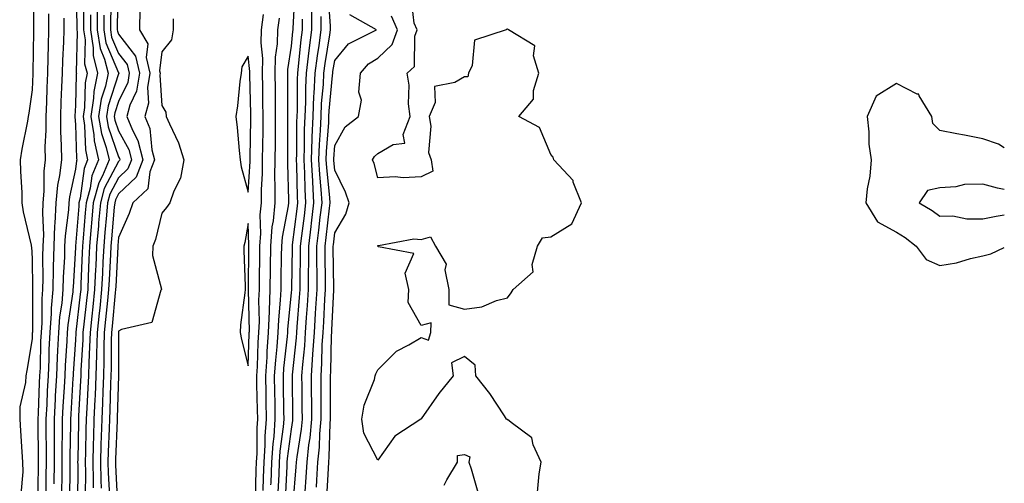
# Model space of a CAD drawing. Units: inches. Extents: x 942083 to 944723, y 7287338 to 7289978.
# Drawn here: x 944495 to 944723, y 7287607 to 7287714 of the extents above; entities that cross this region are included whole.
import ezdxf

# ---------------------------------------------------------------- set-up
doc = ezdxf.new("R2010")
doc.units = ezdxf.units.IN
doc.header["$MEASUREMENT"] = 0
doc.layers.add('Contour_94207287', color=7, linetype='Continuous', true_color=0x343f76)

msp = doc.modelspace()

# ---------------------------------------------------------------- linework, layer by layer
at = {"layer": 'Contour_94207287'}
for points in [[(944498.45, 7287721.52, 3214), (944498.33, 7287712.2, 3214), (944498.34, 7287711.92, 3214), (944498.33, 7287711.64, 3214), (944498.2, 7287702.07, 3214), (944498.19, 7287701.92, 3214), (944498.19, 7287701.78, 3214), (944498.05, 7287698.1, 3214), (944497.27, 7287692.7, 3214), (944497.11, 7287691.92, 3214), (944496.94, 7287690.81, 3214), (944495.65, 7287684.32, 3214), (944495.29, 7287681.92, 3214), (944495.35, 7287679.22, 3214), (944495.62, 7287674.35, 3214), (944495.69, 7287671.92, 3214), (944495.96, 7287669.83, 3214), (944497.8, 7287662.17, 3214), (944497.84, 7287661.92, 3214), (944497.86, 7287661.73, 3214), (944498.05, 7287659.06, 3214), (944498.13, 7287652, 3214), (944498.13, 7287651.92, 3214), (944498.12, 7287651.85, 3214), (944498.09, 7287641.96, 3214), (944498.09, 7287641.92, 3214), (944498.08, 7287641.89, 3214), (944498.05, 7287640.5, 3214), (944496.84, 7287633.13, 3214), (944496.56, 7287631.92, 3214), (944496.51, 7287630.38, 3214), (944495.22, 7287624.75, 3214), (944495.16, 7287621.92, 3214), (944495.35, 7287619.22, 3214), (944495.67, 7287614.3, 3214), (944495.84, 7287611.92, 3214), (944495.86, 7287609.73, 3214), (944495.43, 7287604.54, 3214)], [(944508.26, 7287721.71, 3217), (944508.41, 7287712.28, 3217), (944508.41, 7287711.92, 3217), (944508.49, 7287711.48, 3217), (944508.24, 7287702.11, 3217), (944508.28, 7287701.92, 3217), (944508.25, 7287701.72, 3217), (944508.05, 7287694.42, 3217), (944507.95, 7287692.02, 3217), (944507.94, 7287691.92, 3217), (944507.94, 7287691.81, 3217), (944508.05, 7287690.09, 3217), (944508.33, 7287682.2, 3217), (944508.4, 7287681.92, 3217), (944508.29, 7287681.68, 3217), (944508.05, 7287679.72, 3217), (944506.67, 7287673.3, 3217), (944506.55, 7287671.92, 3217), (944506.47, 7287670.34, 3217), (944505.66, 7287664.31, 3217), (944505.56, 7287661.92, 3217), (944505.49, 7287659.36, 3217), (944505.22, 7287654.75, 3217), (944505.15, 7287651.92, 3217), (944504.89, 7287648.76, 3217), (944504.4, 7287645.57, 3217), (944504.13, 7287641.92, 3217), (944503.94, 7287637.81, 3217), (944503.83, 7287636.14, 3217), (944503.64, 7287631.92, 3217), (944503.4, 7287627.27, 3217), (944503.36, 7287626.61, 3217), (944503.13, 7287621.92, 3217), (944503.12, 7287616.99, 3217), (944503.11, 7287616.86, 3217), (944503.1, 7287611.92, 3217), (944503.04, 7287606.93, 3217)], [(944517.9, 7287721.77, 3223), (944517.71, 7287712.26, 3223), (944517.71, 7287711.92, 3223), (944517.76, 7287711.63, 3223), (944518.05, 7287710.92, 3223), (944521.99, 7287705.86, 3223), (944522.87, 7287701.92, 3223), (944522.21, 7287697.76, 3223), (944520.67, 7287694.54, 3223), (944519.93, 7287691.92, 3223), (944521.25, 7287688.72, 3223), (944522.51, 7287686.38, 3223), (944523.69, 7287681.92, 3223), (944522.09, 7287677.88, 3223), (944518.05, 7287673.99, 3223), (944517.34, 7287672.63, 3223), (944517.14, 7287671.92, 3223), (944517.05, 7287670.92, 3223), (944516.38, 7287663.59, 3223), (944516.23, 7287661.92, 3223), (944516.15, 7287660.02, 3223), (944515.83, 7287654.14, 3223), (944515.74, 7287651.92, 3223), (944515.46, 7287649.33, 3223), (944515.04, 7287644.93, 3223), (944514.73, 7287641.92, 3223), (944514.63, 7287638.5, 3223), (944514.64, 7287635.33, 3223), (944514.54, 7287631.92, 3223), (944514.38, 7287628.25, 3223), (944514.3, 7287625.67, 3223), (944514.13, 7287621.92, 3223), (944514.02, 7287617.89, 3223), (944513.94, 7287616.03, 3223), (944513.82, 7287611.92, 3223), (944513.92, 7287607.79, 3223), (944514.02, 7287605.95, 3223)], [(944553.3, 7287606.67, 3223), (944553.32, 7287607.19, 3223), (944553.53, 7287611.92, 3223), (944553.79, 7287616.18, 3223), (944554.02, 7287617.89, 3223), (944554.3, 7287621.92, 3223), (944554.24, 7287625.73, 3223), (944554.21, 7287628.08, 3223), (944554.15, 7287631.92, 3223), (944554.4, 7287635.57, 3223), (944554.74, 7287638.61, 3223), (944554.98, 7287641.92, 3223), (944555.09, 7287644.88, 3223), (944555.52, 7287649.39, 3223), (944555.63, 7287651.92, 3223), (944555.67, 7287654.3, 3223), (944555.78, 7287659.65, 3223), (944555.82, 7287661.92, 3223), (944555.97, 7287664, 3223), (944557.39, 7287671.26, 3223), (944557.44, 7287671.92, 3223), (944557.45, 7287672.52, 3223), (944557.17, 7287681.04, 3223), (944557.18, 7287681.92, 3223), (944557.19, 7287682.78, 3223), (944557.21, 7287691.08, 3223), (944557.22, 7287691.92, 3223), (944557.21, 7287692.76, 3223), (944557.21, 7287701.08, 3223), (944557.2, 7287701.92, 3223), (944557.22, 7287702.75, 3223), (944558.05, 7287708.16, 3223), (944558.38, 7287711.59, 3223), (944558.43, 7287711.92, 3223), (944558.43, 7287712.3, 3223), (944558.93, 7287721.04, 3223)], [(944561.21, 7287605.08, 3219), (944561.48, 7287608.49, 3219), (944561.69, 7287611.92, 3219), (944562.1, 7287615.97, 3219), (944562.37, 7287617.6, 3219), (944562.76, 7287621.92, 3219), (944562.73, 7287626.6, 3219), (944562.72, 7287627.25, 3219), (944562.68, 7287631.92, 3219), (944563.03, 7287636.9, 3219), (944563.03, 7287636.94, 3219), (944563.34, 7287641.92, 3219), (944563.64, 7287646.33, 3219), (944563.69, 7287647.56, 3219), (944563.98, 7287651.92, 3219), (944563.97, 7287656, 3219), (944563.94, 7287657.81, 3219), (944563.93, 7287661.92, 3219), (944564.38, 7287665.59, 3219), (944564.72, 7287668.59, 3219), (944565.12, 7287671.92, 3219), (944564.92, 7287675.05, 3219), (944564.59, 7287678.46, 3219), (944564.39, 7287681.92, 3219), (944564.52, 7287685.45, 3219), (944564.76, 7287688.63, 3219), (944564.89, 7287691.92, 3219), (944565.02, 7287694.95, 3219), (944565.43, 7287699.3, 3219), (944565.56, 7287701.92, 3219), (944565.84, 7287704.13, 3219), (944566.92, 7287710.79, 3219), (944567.06, 7287711.92, 3219), (944567.06, 7287712.91, 3219), (944566.57, 7287720.44, 3219)], [(944509.87, 7287720.1, 3218), (944509.96, 7287713.83, 3218), (944509.96, 7287711.92, 3218), (944510.34, 7287709.63, 3218), (944510.19, 7287704.06, 3218), (944510.74, 7287701.92, 3218), (944510.28, 7287699.69, 3218), (944510.12, 7287693.99, 3218), (944509.81, 7287691.92, 3218), (944510.16, 7287689.81, 3218), (944510.35, 7287684.22, 3218), (944510.88, 7287681.92, 3218), (944510.06, 7287679.91, 3218), (944509.18, 7287673.05, 3218), (944508.87, 7287671.92, 3218), (944508.81, 7287671.16, 3218), (944508.07, 7287661.94, 3218), (944508.06, 7287661.91, 3218), (944508.05, 7287661.58, 3218), (944507.51, 7287652.46, 3218), (944507.49, 7287651.92, 3218), (944507.44, 7287651.31, 3218), (944506.28, 7287643.69, 3218), (944506.16, 7287641.92, 3218), (944506.06, 7287639.93, 3218), (944505.68, 7287634.29, 3218), (944505.57, 7287631.92, 3218), (944505.44, 7287629.31, 3218), (944505.16, 7287624.81, 3218), (944505.02, 7287621.92, 3218), (944505.01, 7287618.88, 3218), (944504.93, 7287615.04, 3218), (944504.92, 7287611.92, 3218), (944504.89, 7287608.76, 3218), (944504.87, 7287605.1, 3218)], [(944516.29, 7287720.16, 3222), (944516.16, 7287713.81, 3222), (944516.16, 7287711.92, 3222), (944516.42, 7287710.29, 3222), (944518.05, 7287706.48, 3222), (944520.04, 7287703.91, 3222), (944520.49, 7287701.92, 3222), (944520.16, 7287699.81, 3222), (944518.05, 7287695.41, 3222), (944517.19, 7287692.78, 3222), (944517.05, 7287691.92, 3222), (944517.2, 7287691.07, 3222), (944518.05, 7287688.62, 3222), (944520.4, 7287684.27, 3222), (944521.03, 7287681.92, 3222), (944520.18, 7287679.79, 3222), (944518.05, 7287677.74, 3222), (944516.04, 7287673.93, 3222), (944515.48, 7287671.92, 3222), (944515.24, 7287669.11, 3222), (944514.88, 7287665.09, 3222), (944514.6, 7287661.92, 3222), (944514.43, 7287658.3, 3222), (944514.29, 7287655.68, 3222), (944514.11, 7287651.92, 3222), (944513.67, 7287647.54, 3222), (944513.56, 7287646.41, 3222), (944513.08, 7287641.92, 3222), (944512.95, 7287637.02, 3222), (944512.93, 7287636.8, 3222), (944512.8, 7287631.92, 3222), (944512.6, 7287627.37, 3222), (944512.54, 7287626.41, 3222), (944512.35, 7287621.92, 3222), (944512.22, 7287617.75, 3222), (944512.19, 7287616.06, 3222), (944512.06, 7287611.92, 3222), (944512.16, 7287607.81, 3222), (944512.15, 7287606.02, 3222)], [(944614.97, 7287605, 3216), (944615.34, 7287609.21, 3216), (944615.84, 7287611.92, 3216), (944613.99, 7287615.98, 3216), (944613.69, 7287617.56, 3216), (944608.89, 7287621.08, 3216), (944608.05, 7287621.79, 3216), (944607.87, 7287621.74, 3216), (944607.82, 7287621.92, 3216), (944607.33, 7287622.64, 3216), (944603.95, 7287627.82, 3216), (944600.71, 7287631.92, 3216), (944600.54, 7287634.41, 3216), (944598.05, 7287636.37, 3216), (944595.07, 7287634.9, 3216), (944595.43, 7287631.92, 3216), (944592.15, 7287627.82, 3216), (944588.09, 7287621.96, 3216), (944588.05, 7287621.91, 3216), (944588.01, 7287621.88, 3216), (944581.98, 7287617.99, 3216), (944578.05, 7287612.37, 3216), (944574.76, 7287618.63, 3216), (944574.34, 7287621.92, 3216), (944574.86, 7287625.11, 3216), (944577.23, 7287631.1, 3216), (944577.42, 7287631.92, 3216), (944577.58, 7287632.39, 3216), (944578.05, 7287633.32, 3216), (944582.33, 7287637.64, 3216), (944585.23, 7287639.1, 3216), (944588.05, 7287640.8, 3216), (944589.78, 7287640.19, 3216), (944590.28, 7287641.92, 3216), (944590.34, 7287644.21, 3216), (944588.05, 7287643.52, 3216), (944585.02, 7287648.89, 3216), (944585.24, 7287651.92, 3216), (944584.33, 7287655.64, 3216), (944586.36, 7287660.23, 3216), (944578.21, 7287661.76, 3216), (944578.05, 7287661.88, 3216), (944578.01, 7287661.92, 3216), (944578.03, 7287661.94, 3216), (944578.05, 7287662.09, 3216), (944578.21, 7287662.08, 3216), (944586.4, 7287663.57, 3216), (944588.05, 7287663.48, 3216), (944590.2, 7287664.07, 3216), (944591.41, 7287661.92, 3216), (944593.84, 7287657.71, 3216), (944593.57, 7287656.4, 3216), (944594.43, 7287651.92, 3216), (944594.48, 7287648.35, 3216), (944598.05, 7287647.32, 3216), (944602.13, 7287647.84, 3216), (944605.47, 7287649.34, 3216), (944608.05, 7287649.94, 3216), (944608.88, 7287651.09, 3216), (944609.32, 7287651.92, 3216), (944613.97, 7287656, 3216), (944613.76, 7287657.63, 3216), (944615.01, 7287661.92, 3216), (944616.17, 7287663.8, 3216), (944618.05, 7287664.06, 3216), (944622.9, 7287667.07, 3216), (944625.18, 7287671.92, 3216), (944623.26, 7287676.71, 3216), (944623.21, 7287677.08, 3216), (944618.78, 7287681.92, 3216), (944618.64, 7287682.51, 3216), (944618.05, 7287683.12, 3216), (944615.46, 7287689.33, 3216), (944610.68, 7287691.92, 3216), (944614.06, 7287695.91, 3216), (944614.04, 7287697.91, 3216), (944615.29, 7287701.92, 3216), (944614.03, 7287705.94, 3216), (944614.4, 7287708.27, 3216), (944608.26, 7287711.92, 3216), (944608.17, 7287712.04, 3216), (944608.05, 7287712.1, 3216), (944607.87, 7287712.1, 3216), (944607.74, 7287711.92, 3216), (944600.38, 7287709.59, 3216), (944599.83, 7287703.7, 3216), (944598.98, 7287701.92, 3216), (944598.86, 7287701.11, 3216), (944598.05, 7287701.06, 3216), (944595.88, 7287699.75, 3216), (944591.12, 7287698.85, 3216), (944591.28, 7287695.15, 3216), (944589.88, 7287691.92, 3216), (944590.3, 7287689.67, 3216), (944589.74, 7287683.61, 3216), (944590.38, 7287681.92, 3216), (944590.73, 7287679.24, 3216), (944588.05, 7287677.92, 3216), (944583.87, 7287677.74, 3216), (944582.03, 7287677.94, 3216), (944578.05, 7287677.7, 3216), (944577.16, 7287681.03, 3216), (944576.78, 7287681.92, 3216), (944577.28, 7287682.69, 3216), (944578.05, 7287683.34, 3216), (944581.58, 7287685.45, 3216), (944584.26, 7287685.71, 3216), (944583.89, 7287687.76, 3216), (944585.49, 7287691.92, 3216), (944585.12, 7287694.85, 3216), (944585.3, 7287699.17, 3216), (944584.8, 7287701.92, 3216), (944586.5, 7287703.47, 3216), (944586.62, 7287710.49, 3216), (944587.13, 7287711.92, 3216), (944586.47, 7287713.5, 3216), (944585.73, 7287719.6, 3216)], [(944513.07, 7287716.9, 3220), (944513.06, 7287711.92, 3220), (944513.76, 7287707.63, 3220), (944514.82, 7287705.15, 3220), (944515.66, 7287701.92, 3220), (944515.02, 7287698.89, 3220), (944514.05, 7287695.92, 3220), (944513.43, 7287691.92, 3220), (944514.09, 7287687.96, 3220), (944515.2, 7287684.77, 3220), (944515.85, 7287681.92, 3220), (944514.32, 7287678.19, 3220), (944513.44, 7287676.53, 3220), (944512.18, 7287671.92, 3220), (944511.85, 7287668.12, 3220), (944511.64, 7287665.51, 3220), (944511.33, 7287661.92, 3220), (944511.18, 7287658.79, 3220), (944511.03, 7287654.9, 3220), (944510.89, 7287651.92, 3220), (944510.63, 7287649.34, 3220), (944509.99, 7287643.86, 3220), (944509.79, 7287641.92, 3220), (944509.75, 7287640.22, 3220), (944509.34, 7287633.21, 3220), (944509.3, 7287631.92, 3220), (944509.25, 7287630.72, 3220), (944508.79, 7287622.66, 3220), (944508.75, 7287621.92, 3220), (944508.73, 7287621.24, 3220), (944508.58, 7287612.45, 3220), (944508.56, 7287611.92, 3220), (944508.58, 7287611.39, 3220), (944508.53, 7287602.4, 3220)], [(944522.94, 7287716.81, 3224), (944522.89, 7287711.92, 3224), (944524.82, 7287708.69, 3224), (944524.45, 7287705.52, 3224), (944525.26, 7287701.92, 3224), (944524.73, 7287698.6, 3224), (944524.97, 7287695, 3224), (944524.11, 7287691.92, 3224), (944525.26, 7287689.13, 3224), (944525.76, 7287684.21, 3224), (944526.36, 7287681.92, 3224), (944525.26, 7287679.13, 3224), (944524.81, 7287675.16, 3224), (944521.31, 7287671.92, 3224), (944520.53, 7287669.44, 3224), (944518.05, 7287663.92, 3224), (944517.88, 7287662.09, 3224), (944517.86, 7287661.92, 3224), (944517.85, 7287661.72, 3224), (944517.38, 7287652.59, 3224), (944517.35, 7287651.92, 3224), (944517.26, 7287651.13, 3224), (944516.54, 7287643.43, 3224), (944516.37, 7287641.92, 3224), (944516.33, 7287640.2, 3224), (944516.33, 7287633.64, 3224), (944516.28, 7287631.92, 3224), (944516.2, 7287630.07, 3224), (944516.02, 7287623.95, 3224), (944515.93, 7287621.92, 3224), (944515.86, 7287619.73, 3224), (944515.64, 7287614.33, 3224), (944515.57, 7287611.92, 3224), (944515.63, 7287609.5, 3224), (944515.92, 7287604.05, 3224)], [(944556.64, 7287603.33, 3221), (944557.05, 7287610.92, 3221), (944557.09, 7287611.92, 3221), (944557.15, 7287612.82, 3221), (944558.05, 7287619.61, 3221), (944558.37, 7287621.6, 3221), (944558.4, 7287621.92, 3221), (944558.4, 7287622.27, 3221), (944558.28, 7287631.69, 3221), (944558.28, 7287631.92, 3221), (944558.29, 7287632.16, 3221), (944559.23, 7287640.74, 3221), (944559.31, 7287641.92, 3221), (944559.4, 7287643.27, 3221), (944559.94, 7287650.03, 3221), (944560.06, 7287651.92, 3221), (944560.06, 7287653.93, 3221), (944560.17, 7287659.8, 3221), (944560.17, 7287661.92, 3221), (944560.46, 7287664.33, 3221), (944561.05, 7287668.92, 3221), (944561.41, 7287671.92, 3221), (944561.21, 7287675.08, 3221), (944561.14, 7287678.83, 3221), (944560.96, 7287681.92, 3221), (944561.08, 7287684.95, 3221), (944561.08, 7287688.89, 3221), (944561.2, 7287691.92, 3221), (944561.35, 7287695.22, 3221), (944561.35, 7287698.62, 3221), (944561.52, 7287701.92, 3221), (944562.01, 7287705.88, 3221), (944562.19, 7287707.78, 3221), (944562.75, 7287711.92, 3221), (944562.73, 7287716.6, 3221)], [(944501.81, 7287715.68, 3215), (944501.85, 7287711.92, 3215), (944501.73, 7287708.24, 3215), (944501.69, 7287705.56, 3215), (944501.59, 7287701.92, 3215), (944501.45, 7287698.52, 3215), (944501.33, 7287695.2, 3215), (944501.2, 7287691.92, 3215), (944501.21, 7287688.76, 3215), (944501.01, 7287684.88, 3215), (944501.03, 7287681.92, 3215), (944500.73, 7287679.24, 3215), (944500.78, 7287674.65, 3215), (944500.54, 7287671.92, 3215), (944500.42, 7287669.55, 3215), (944500.64, 7287664.51, 3215), (944500.53, 7287661.92, 3215), (944500.47, 7287659.5, 3215), (944500.53, 7287654.4, 3215), (944500.47, 7287651.92, 3215), (944500.28, 7287649.69, 3215), (944500.27, 7287644.14, 3215), (944500.1, 7287641.92, 3215), (944500.01, 7287639.96, 3215), (944499.86, 7287633.73, 3215), (944499.78, 7287631.92, 3215), (944499.69, 7287630.28, 3215), (944499.42, 7287623.29, 3215), (944499.35, 7287621.92, 3215), (944499.35, 7287620.62, 3215), (944499.45, 7287613.32, 3215), (944499.44, 7287611.92, 3215), (944499.43, 7287610.54, 3215), (944499.29, 7287603.16, 3215)], [(944505.34, 7287714.63, 3216), (944505.36, 7287711.92, 3216), (944505.28, 7287709.15, 3216), (944505.07, 7287704.9, 3216), (944504.97, 7287701.92, 3216), (944504.85, 7287698.72, 3216), (944504.7, 7287695.27, 3216), (944504.57, 7287691.92, 3216), (944504.58, 7287688.45, 3216), (944504.79, 7287685.18, 3216), (944504.81, 7287681.92, 3216), (944504.39, 7287678.26, 3216), (944503.92, 7287676.05, 3216), (944503.54, 7287671.92, 3216), (944503.3, 7287667.17, 3216), (944503.25, 7287666.72, 3216), (944503.04, 7287661.92, 3216), (944502.92, 7287657.05, 3216), (944502.92, 7287656.79, 3216), (944502.81, 7287651.92, 3216), (944502.44, 7287647.53, 3216), (944502.43, 7287646.3, 3216), (944502.12, 7287641.92, 3216), (944501.94, 7287638.03, 3216), (944501.88, 7287635.75, 3216), (944501.71, 7287631.92, 3216), (944501.53, 7287628.44, 3216), (944501.41, 7287625.28, 3216), (944501.24, 7287621.92, 3216), (944501.23, 7287618.74, 3216), (944501.28, 7287615.15, 3216), (944501.27, 7287611.92, 3216), (944501.23, 7287608.74, 3216), (944501.17, 7287605.04, 3216)], [(944511.52, 7287715.39, 3219), (944511.51, 7287711.92, 3219), (944512.18, 7287707.79, 3219), (944512.14, 7287706.01, 3219), (944513.2, 7287701.92, 3219), (944512.31, 7287697.66, 3219), (944512.27, 7287696.14, 3219), (944511.61, 7287691.92, 3219), (944512.33, 7287687.64, 3219), (944512.38, 7287686.25, 3219), (944513.36, 7287681.92, 3219), (944511.82, 7287678.15, 3219), (944511.46, 7287675.33, 3219), (944510.53, 7287671.92, 3219), (944510.33, 7287669.64, 3219), (944509.86, 7287663.73, 3219), (944509.7, 7287661.92, 3219), (944509.62, 7287660.35, 3219), (944509.34, 7287653.21, 3219), (944509.28, 7287651.92, 3219), (944509.16, 7287650.81, 3219), (944508.16, 7287642.03, 3219), (944508.15, 7287641.92, 3219), (944508.15, 7287641.82, 3219), (944508.05, 7287640.21, 3219), (944507.52, 7287632.45, 3219), (944507.5, 7287631.92, 3219), (944507.47, 7287631.34, 3219), (944506.96, 7287623.01, 3219), (944506.91, 7287621.92, 3219), (944506.91, 7287620.78, 3219), (944506.76, 7287613.21, 3219), (944506.75, 7287611.92, 3219), (944506.74, 7287610.61, 3219), (944506.7, 7287603.27, 3219)], [(944514.61, 7287715.36, 3221), (944514.6, 7287711.92, 3221), (944515.09, 7287708.96, 3221), (944518.05, 7287702.03, 3221), (944518.1, 7287701.97, 3221), (944518.11, 7287701.92, 3221), (944518.1, 7287701.87, 3221), (944518.05, 7287701.76, 3221), (944515.62, 7287694.35, 3221), (944515.25, 7287691.92, 3221), (944515.65, 7287689.52, 3221), (944518.05, 7287682.6, 3221), (944518.29, 7287682.16, 3221), (944518.35, 7287681.92, 3221), (944518.26, 7287681.71, 3221), (944518.05, 7287681.49, 3221), (944514.74, 7287675.23, 3221), (944513.83, 7287671.92, 3221), (944513.43, 7287667.3, 3221), (944513.37, 7287666.6, 3221), (944512.96, 7287661.92, 3221), (944512.75, 7287657.22, 3221), (944512.72, 7287656.59, 3221), (944512.5, 7287651.92, 3221), (944512.08, 7287647.89, 3221), (944511.84, 7287645.71, 3221), (944511.44, 7287641.92, 3221), (944511.35, 7287638.62, 3221), (944511.14, 7287635.01, 3221), (944511.05, 7287631.92, 3221), (944510.92, 7287629.05, 3221), (944510.67, 7287624.54, 3221), (944510.55, 7287621.92, 3221), (944510.48, 7287619.49, 3221), (944510.38, 7287614.25, 3221), (944510.32, 7287611.92, 3221), (944510.36, 7287609.61, 3221), (944510.34, 7287604.21, 3221)], [(944530.65, 7287714.52, 3225), (944530.64, 7287711.92, 3225), (944530.32, 7287709.65, 3225), (944528.05, 7287706.88, 3225), (944527.52, 7287702.45, 3225), (944527.65, 7287701.92, 3225), (944527.57, 7287701.44, 3225), (944528.05, 7287694.43, 3225), (944529.01, 7287692.88, 3225), (944529.07, 7287691.92, 3225), (944529.79, 7287690.18, 3225), (944531.93, 7287685.8, 3225), (944533.18, 7287681.92, 3225), (944532.35, 7287677.62, 3225), (944530.79, 7287674.66, 3225), (944529.87, 7287671.92, 3225), (944529.15, 7287670.82, 3225), (944528.05, 7287669.54, 3225), (944526.55, 7287663.42, 3225), (944525.96, 7287661.92, 3225), (944525.86, 7287659.73, 3225), (944527.97, 7287652, 3225), (944527.96, 7287651.92, 3225), (944527.84, 7287651.71, 3225), (944525.72, 7287644.25, 3225), (944518.75, 7287642.62, 3225), (944518.05, 7287642.23, 3225), (944518.02, 7287641.95, 3225), (944518.02, 7287641.92, 3225), (944518.02, 7287641.89, 3225), (944518.03, 7287631.94, 3225), (944518.03, 7287631.9, 3225), (944517.74, 7287622.23, 3225), (944517.72, 7287621.92, 3225), (944517.71, 7287621.58, 3225), (944517.35, 7287612.62, 3225), (944517.33, 7287611.92, 3225), (944517.34, 7287611.21, 3225), (944517.83, 7287602.14, 3225)], [(944549.7, 7287603.57, 3225), (944549.89, 7287610.08, 3225), (944549.96, 7287611.92, 3225), (944550.09, 7287613.96, 3225), (944550.08, 7287619.89, 3225), (944550.23, 7287621.92, 3225), (944550.19, 7287624.06, 3225), (944550.07, 7287629.9, 3225), (944550.04, 7287631.92, 3225), (944550.19, 7287634.06, 3225), (944550.35, 7287639.62, 3225), (944550.52, 7287641.92, 3225), (944550.62, 7287644.49, 3225), (944550.53, 7287649.44, 3225), (944550.64, 7287651.92, 3225), (944550.68, 7287654.55, 3225), (944550.7, 7287659.27, 3225), (944550.74, 7287661.92, 3225), (944550.95, 7287664.82, 3225), (944550.82, 7287669.15, 3225), (944551.08, 7287671.92, 3225), (944551.12, 7287674.99, 3225), (944551.34, 7287678.63, 3225), (944551.38, 7287681.92, 3225), (944551.41, 7287685.28, 3225), (944551.47, 7287688.5, 3225), (944551.5, 7287691.92, 3225), (944551.46, 7287695.33, 3225), (944551.39, 7287698.58, 3225), (944551.36, 7287701.92, 3225), (944551.42, 7287705.29, 3225), (944551.02, 7287708.95, 3225), (944551.1, 7287711.92, 3225), (944551.6, 7287715.47, 3225)], [(944551.51, 7287605.38, 3224), (944551.59, 7287608.38, 3224), (944551.74, 7287611.92, 3224), (944551.99, 7287615.86, 3224), (944551.99, 7287617.98, 3224), (944552.27, 7287621.92, 3224), (944552.2, 7287626.07, 3224), (944552.16, 7287627.81, 3224), (944552.09, 7287631.92, 3224), (944552.39, 7287636.26, 3224), (944552.42, 7287637.55, 3224), (944552.75, 7287641.92, 3224), (944552.93, 7287646.8, 3224), (944552.93, 7287647.04, 3224), (944553.14, 7287651.92, 3224), (944553.2, 7287656.77, 3224), (944553.21, 7287657.08, 3224), (944553.27, 7287661.92, 3224), (944553.61, 7287666.36, 3224), (944553.87, 7287667.74, 3224), (944554.26, 7287671.92, 3224), (944554.31, 7287675.66, 3224), (944554.23, 7287678.1, 3224), (944554.28, 7287681.92, 3224), (944554.32, 7287685.65, 3224), (944554.32, 7287688.19, 3224), (944554.36, 7287691.92, 3224), (944554.32, 7287695.65, 3224), (944554.32, 7287698.19, 3224), (944554.28, 7287701.92, 3224), (944554.35, 7287705.62, 3224), (944554.83, 7287708.7, 3224), (944554.91, 7287711.92, 3224), (944555.3, 7287714.67, 3224)], [(944554.97, 7287605, 3222), (944555.19, 7287609.06, 3222), (944555.31, 7287611.92, 3222), (944555.47, 7287614.5, 3222), (944556.21, 7287620.08, 3222), (944556.34, 7287621.92, 3222), (944556.31, 7287623.66, 3222), (944556.23, 7287630.1, 3222), (944556.2, 7287631.92, 3222), (944556.32, 7287633.65, 3222), (944557.14, 7287641.01, 3222), (944557.21, 7287641.92, 3222), (944557.24, 7287642.73, 3222), (944558.05, 7287651.15, 3222), (944558.11, 7287651.86, 3222), (944558.11, 7287651.98, 3222), (944558.28, 7287661.69, 3222), (944558.28, 7287661.92, 3222), (944558.31, 7287662.18, 3222), (944559.39, 7287670.58, 3222), (944559.55, 7287671.92, 3222), (944559.47, 7287673.34, 3222), (944559.32, 7287680.65, 3222), (944559.25, 7287681.92, 3222), (944559.3, 7287683.17, 3222), (944559.31, 7287690.66, 3222), (944559.36, 7287691.92, 3222), (944559.42, 7287693.29, 3222), (944559.42, 7287700.55, 3222), (944559.49, 7287701.92, 3222), (944559.69, 7287703.56, 3222), (944560.29, 7287709.68, 3222), (944560.59, 7287711.92, 3222), (944560.58, 7287714.45, 3222)], [(944558.48, 7287602.35, 3220), (944559.13, 7287610.84, 3220), (944559.2, 7287611.92, 3220), (944559.33, 7287613.2, 3220), (944560.37, 7287619.6, 3220), (944560.58, 7287621.92, 3220), (944560.56, 7287624.43, 3220), (944560.5, 7287629.47, 3220), (944560.48, 7287631.92, 3220), (944560.66, 7287634.53, 3220), (944561.14, 7287638.83, 3220), (944561.33, 7287641.92, 3220), (944561.56, 7287645.43, 3220), (944561.78, 7287648.19, 3220), (944562.02, 7287651.92, 3220), (944562.01, 7287655.88, 3220), (944562.05, 7287657.92, 3220), (944562.04, 7287661.92, 3220), (944562.6, 7287666.47, 3220), (944562.71, 7287667.26, 3220), (944563.26, 7287671.92, 3220), (944562.96, 7287676.83, 3220), (944562.96, 7287677.01, 3220), (944562.68, 7287681.92, 3220), (944562.85, 7287686.72, 3220), (944562.85, 7287687.12, 3220), (944563.04, 7287691.92, 3220), (944563.26, 7287696.71, 3220), (944563.3, 7287697.17, 3220), (944563.54, 7287701.92, 3220), (944564.04, 7287705.93, 3220), (944564.43, 7287708.3, 3220), (944564.91, 7287711.92, 3220), (944564.9, 7287715.07, 3220)], [(944563.84, 7287606.13, 3218), (944563.92, 7287607.79, 3218), (944564.18, 7287611.92, 3218), (944564.54, 7287615.43, 3218), (944564.63, 7287618.5, 3218), (944564.93, 7287621.92, 3218), (944564.92, 7287625.05, 3218), (944564.91, 7287628.78, 3218), (944564.89, 7287631.92, 3218), (944565.09, 7287634.88, 3218), (944565.18, 7287639.05, 3218), (944565.36, 7287641.92, 3218), (944565.53, 7287644.44, 3218), (944565.78, 7287649.65, 3218), (944565.93, 7287651.92, 3218), (944565.93, 7287654.04, 3218), (944565.81, 7287659.68, 3218), (944565.81, 7287661.92, 3218), (944566.06, 7287663.91, 3218), (944566.83, 7287670.7, 3218), (944566.98, 7287671.92, 3218), (944566.91, 7287673.06, 3218), (944566.2, 7287680.07, 3218), (944566.11, 7287681.92, 3218), (944566.17, 7287683.8, 3218), (944566.67, 7287690.54, 3218), (944566.73, 7287691.92, 3218), (944566.79, 7287693.18, 3218), (944567.56, 7287701.43, 3218), (944567.59, 7287701.92, 3218), (944567.64, 7287702.33, 3218), (944568.05, 7287704.88, 3218), (944571.25, 7287708.72, 3218), (944577.76, 7287711.92, 3218), (944571.58, 7287715.45, 3218)], [(944566.23, 7287603.74, 3217), (944566.59, 7287610.46, 3217), (944566.67, 7287611.92, 3217), (944566.8, 7287613.17, 3217), (944567.01, 7287620.88, 3217), (944567.11, 7287621.92, 3217), (944567.1, 7287622.87, 3217), (944567.09, 7287630.96, 3217), (944567.08, 7287631.92, 3217), (944567.14, 7287632.83, 3217), (944567.34, 7287641.21, 3217), (944567.39, 7287641.92, 3217), (944567.42, 7287642.55, 3217), (944567.87, 7287651.74, 3217), (944567.88, 7287651.92, 3217), (944567.88, 7287652.09, 3217), (944567.7, 7287661.57, 3217), (944567.7, 7287661.92, 3217), (944567.74, 7287662.23, 3217), (944568.05, 7287665.02, 3217), (944570.62, 7287669.35, 3217), (944571.42, 7287671.92, 3217), (944570.56, 7287674.43, 3217), (944568.05, 7287679.48, 3217), (944567.83, 7287681.7, 3217), (944567.82, 7287681.92, 3217), (944567.83, 7287682.14, 3217), (944568.05, 7287685.16, 3217), (944570.46, 7287689.51, 3217), (944573.53, 7287691.92, 3217), (944574.25, 7287695.72, 3217), (944573.67, 7287697.54, 3217), (944573.99, 7287701.92, 3217), (944575.89, 7287704.08, 3217), (944578.05, 7287705.41, 3217), (944581.38, 7287708.59, 3217), (944582.55, 7287711.92, 3217), (944581.22, 7287715.09, 3217)], [(944723, 7287684.63, 3216), (944721.63, 7287685.5, 3216), (944718.05, 7287686.75, 3216), (944713.75, 7287687.62, 3216), (944712.05, 7287687.92, 3216), (944708.05, 7287688.69, 3216), (944706.45, 7287690.32, 3216), (944706.2, 7287691.92, 3216), (944703.31, 7287696.66, 3216), (944703.2, 7287697.07, 3216), (944702.86, 7287697.11, 3216), (944698.05, 7287699.51, 3216), (944693.37, 7287696.6, 3216), (944691.23, 7287691.92, 3216), (944691.64, 7287688.33, 3216), (944691.65, 7287685.52, 3216), (944692.18, 7287681.92, 3216), (944691.88, 7287678.09, 3216), (944691.3, 7287675.17, 3216), (944690.98, 7287671.92, 3216), (944693.68, 7287667.55, 3216), (944698.05, 7287665.14, 3216), (944700.04, 7287663.91, 3216), (944702.61, 7287661.92, 3216), (944704.94, 7287658.81, 3216), (944708.05, 7287657.44, 3216), (944711.95, 7287658.02, 3216), (944715.21, 7287659.08, 3216), (944718.05, 7287659.65, 3216), (944719.87, 7287660.1, 3216), (944723, 7287661.62, 3216)], [(944723, 7287674.99, 3217), (944721.46, 7287675.33, 3217), (944718.05, 7287676.29, 3217), (944713.82, 7287676.15, 3217), (944711.75, 7287675.62, 3217), (944708.05, 7287675.44, 3217), (944705.19, 7287674.78, 3217), (944703.3, 7287671.92, 3217), (944706.31, 7287670.18, 3217), (944708.05, 7287668.87, 3217), (944711.07, 7287668.9, 3217), (944714.33, 7287668.2, 3217), (944718.05, 7287668.21, 3217), (944721.15, 7287668.82, 3217), (944723, 7287669.18, 3217)], [(944593.36, 7287606.61, 3216), (944594.01, 7287607.88, 3216), (944596.45, 7287611.92, 3216), (944596.49, 7287613.48, 3216), (944598.05, 7287613.71, 3216), (944599.31, 7287613.18, 3216), (944599.12, 7287611.92, 3216), (944599.6, 7287610.37, 3216), (944601.14, 7287605.01, 3216)]]:
    msp.add_polyline3d(points, dxfattribs=at)
for points in [[(944548.05, 7287674.39, 3226), (944548.48, 7287681.49, 3226), (944548.48, 7287681.92, 3226), (944548.49, 7287682.36, 3226), (944548.63, 7287691.34, 3226), (944548.64, 7287691.92, 3226), (944548.63, 7287692.5, 3226), (944548.44, 7287701.53, 3226), (944548.43, 7287701.92, 3226), (944548.44, 7287702.31, 3226), (944548.05, 7287705.88, 3226), (944546.56, 7287703.41, 3226), (944546.38, 7287701.92, 3226), (944546.1, 7287699.97, 3226), (944545.56, 7287694.41, 3226), (944545.15, 7287691.92, 3226), (944545.52, 7287689.39, 3226), (944545.91, 7287684.06, 3226), (944546.18, 7287681.92, 3226), (944546.41, 7287680.28, 3226)], [(944548.05, 7287634.21, 3226), (944548.27, 7287641.7, 3226), (944548.29, 7287641.92, 3226), (944548.3, 7287642.17, 3226), (944548.14, 7287651.83, 3226), (944548.14, 7287652.01, 3226), (944548.19, 7287661.78, 3226), (944548.19, 7287661.92, 3226), (944548.2, 7287662.07, 3226), (944548.05, 7287667.17, 3226), (944547.24, 7287662.73, 3226), (944547, 7287661.92, 3226), (944547.01, 7287660.88, 3226), (944547.3, 7287652.67, 3226), (944547.3, 7287651.92, 3226), (944547.26, 7287651.13, 3226), (944546.24, 7287643.73, 3226), (944546.15, 7287641.92, 3226), (944546.47, 7287640.34, 3226)]]:
    msp.add_polyline3d(points, close=True, dxfattribs=at)

doc.saveas('drawing.dxf')
